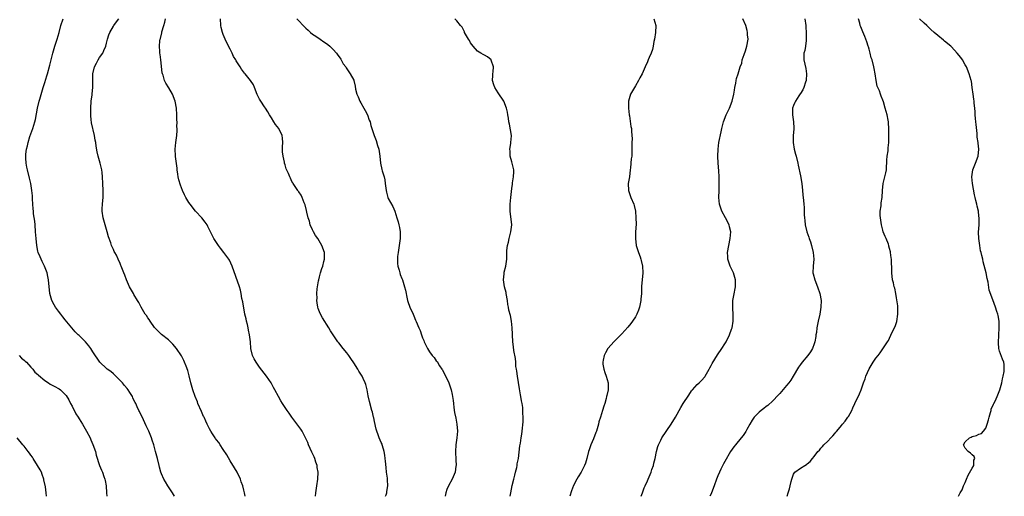
# Model space of a CAD drawing. Units: inches. Extents: x 2625000 to 2628000, y 1506000 to 1509000.
# Drawn here: x 2627344 to 2627630, y 1506000 to 1506139 of the extents above; entities that cross this region are included whole.
import ezdxf

# ---------------------------------------------------------------- set-up
doc = ezdxf.new("R2010")
doc.units = ezdxf.units.IN
doc.header["$MEASUREMENT"] = 0
doc.layers.add('LD26251506_10ft', color=133, linetype='Continuous')

msp = doc.modelspace()

# ---------------------------------------------------------------- linework, layer by layer
at = {"layer": 'LD26251506_10ft'}
for points, elevation in [([(2627388.82, 1506000), (2627388.21, 1506001), (2627386.83, 1506003), (2627386.19, 1506004.19), (2627385.65, 1506005), (2627385, 1506006.5), (2627384.83, 1506007), (2627384.46, 1506008.46), (2627384.3, 1506009), (2627383.81, 1506011), (2627383.28, 1506013), (2627382.74, 1506015), (2627382.33, 1506016.33), (2627382.14, 1506017), (2627381.32, 1506019), (2627380.55, 1506020.55), (2627379.72, 1506022.28), (2627378.64, 1506024.64), (2627378.44, 1506025), (2627377.97, 1506026.03), (2627377.5, 1506027), (2627377.3, 1506027.3), (2627377, 1506028.01), (2627376.66, 1506028.66), (2627376.52, 1506029), (2627375.78, 1506030.22), (2627375.29, 1506031), (2627375, 1506031.39), (2627374.23, 1506032.23), (2627373.62, 1506033), (2627373, 1506033.75), (2627371.37, 1506035.37), (2627371, 1506035.67), (2627370.29, 1506036.29), (2627369.23, 1506037), (2627369, 1506037.18), (2627367.05, 1506039.05), (2627365, 1506042.08), (2627364.44, 1506043), (2627363.84, 1506043.84), (2627362.92, 1506044.92), (2627361, 1506046.79), (2627360.77, 1506047), (2627359.88, 1506047.88), (2627358.87, 1506049), (2627357, 1506051.32), (2627356.24, 1506052.24), (2627355.67, 1506053), (2627355, 1506053.84), (2627354.17, 1506055), (2627353.72, 1506055.72), (2627353.04, 1506057), (2627352.52, 1506059), (2627352.09, 1506063), (2627351.94, 1506063.94), (2627351.69, 1506065), (2627350.99, 1506067), (2627350.31, 1506068.31), (2627349.65, 1506069.65), (2627349.09, 1506071), (2627349, 1506071.39), (2627348.67, 1506073), (2627348.49, 1506075), (2627348.36, 1506077), (2627348.21, 1506079), (2627348.11, 1506080.11), (2627347.79, 1506082.21), (2627347.71, 1506083), (2627347.67, 1506083.67), (2627347.53, 1506085), (2627347.44, 1506086.56), (2627347.41, 1506087.41), (2627347.26, 1506089), (2627346.94, 1506091), (2627346.59, 1506092.59), (2627346, 1506095), (2627345.84, 1506095.84), (2627345.64, 1506097), (2627345.56, 1506098.44), (2627345.51, 1506099), (2627345.53, 1506099.53), (2627345.69, 1506101), (2627345.97, 1506102.03), (2627346.16, 1506103), (2627346.71, 1506104.71), (2627347.52, 1506107), (2627348.13, 1506109), (2627348.31, 1506109.69), (2627348.95, 1506112.95), (2627349.43, 1506115), (2627349.59, 1506115.59), (2627350.56, 1506119), (2627351, 1506120.47), (2627351.6, 1506122.4), (2627351.81, 1506123), (2627352.53, 1506125.47), (2627352.88, 1506127), (2627353.39, 1506129), (2627353.97, 1506131), (2627354.61, 1506133), (2627355.21, 1506135), (2627355.74, 1506137), (2627356.34, 1506139)], 9420), ([(2627409.39, 1506000), (2627409.22, 1506001), (2627409, 1506001.8), (2627408.64, 1506003), (2627408.21, 1506004.21), (2627407.96, 1506005), (2627407.04, 1506007.04), (2627406.29, 1506008.29), (2627405, 1506010.29), (2627404.05, 1506012.05), (2627403, 1506013.58), (2627402.07, 1506015), (2627401.67, 1506015.67), (2627401, 1506016.42), (2627400.77, 1506016.78), (2627400.59, 1506017), (2627399.86, 1506018.14), (2627399.34, 1506019), (2627399, 1506019.61), (2627398.34, 1506021), (2627397.88, 1506021.88), (2627397.41, 1506023), (2627397.27, 1506023.27), (2627396.65, 1506024.65), (2627395.63, 1506027), (2627395.45, 1506027.45), (2627394.81, 1506029), (2627394.09, 1506031), (2627393.54, 1506033), (2627393.06, 1506035.06), (2627392.63, 1506036.63), (2627392.15, 1506037.85), (2627391.75, 1506039), (2627391.53, 1506039.53), (2627390.86, 1506040.86), (2627389.37, 1506043), (2627388.3, 1506044.3), (2627387, 1506045.53), (2627385, 1506047.12), (2627383, 1506049.14), (2627381.68, 1506051), (2627381.4, 1506051.41), (2627381, 1506051.93), (2627380.6, 1506052.6), (2627380.3, 1506053), (2627379.12, 1506055), (2627378.44, 1506056.44), (2627378.03, 1506057), (2627377, 1506058.77), (2627376.85, 1506059), (2627375.72, 1506061), (2627374.85, 1506063), (2627374.35, 1506064.35), (2627374.07, 1506065), (2627373.3, 1506067), (2627373.2, 1506067.2), (2627373, 1506067.72), (2627372.42, 1506069), (2627371.86, 1506070.14), (2627371.4, 1506071), (2627371.25, 1506071.25), (2627371, 1506071.84), (2627370.6, 1506072.6), (2627370.45, 1506073), (2627370.22, 1506073.78), (2627369.55, 1506075.55), (2627369.22, 1506077), (2627368.64, 1506079), (2627368.02, 1506081), (2627367.69, 1506083), (2627367.71, 1506083.71), (2627367.81, 1506085), (2627367.95, 1506086.05), (2627368.01, 1506087), (2627367.98, 1506087.98), (2627368.01, 1506089), (2627367.91, 1506091), (2627367.85, 1506093), (2627367.72, 1506094.28), (2627367.66, 1506095), (2627367.17, 1506097), (2627366.55, 1506099), (2627366.24, 1506100.24), (2627365.95, 1506101.95), (2627365.85, 1506103), (2627365.7, 1506103.7), (2627365.5, 1506105), (2627364.66, 1506108.66), (2627364.61, 1506109), (2627364.58, 1506109.42), (2627364.39, 1506111), (2627364.39, 1506113), (2627364.57, 1506115), (2627364.81, 1506116.81), (2627364.87, 1506117.13), (2627365.02, 1506119), (2627365.02, 1506121), (2627365.03, 1506123), (2627365.46, 1506125), (2627366.06, 1506126.06), (2627366.53, 1506127), (2627367, 1506127.73), (2627367.9, 1506129), (2627368.25, 1506129.75), (2627368.76, 1506131), (2627369, 1506131.89), (2627369.27, 1506133), (2627369.7, 1506134.3), (2627369.96, 1506135), (2627371, 1506136.79), (2627371.13, 1506137), (2627371.88, 1506138.12), (2627372.62, 1506139)], 9430), ([(2627429.84, 1506000), (2627429.9, 1506001), (2627430.23, 1506003), (2627430.52, 1506005), (2627430.58, 1506007), (2627430.37, 1506008.37), (2627430.29, 1506009), (2627429.94, 1506009.94), (2627429.62, 1506011), (2627429.44, 1506011.44), (2627429, 1506012.42), (2627428.81, 1506012.81), (2627427.84, 1506015), (2627427.64, 1506015.64), (2627426.96, 1506017), (2627425.93, 1506019), (2627425.58, 1506019.58), (2627425, 1506020.31), (2627424.72, 1506020.72), (2627422.95, 1506023), (2627422.19, 1506024.19), (2627421.56, 1506025), (2627420.23, 1506027), (2627419.77, 1506027.77), (2627419.09, 1506029), (2627418.05, 1506031), (2627417.66, 1506031.66), (2627416.91, 1506033), (2627415.55, 1506035), (2627413.58, 1506037.58), (2627412.59, 1506039), (2627412.01, 1506040.01), (2627411.55, 1506041), (2627411.06, 1506043.06), (2627410.88, 1506045), (2627410.64, 1506047), (2627410.37, 1506048.37), (2627410.22, 1506049), (2627410.01, 1506050.01), (2627409.72, 1506051), (2627409.61, 1506051.61), (2627409.3, 1506053), (2627408.64, 1506056.64), (2627408.43, 1506057.57), (2627408.18, 1506059), (2627407.98, 1506059.98), (2627407.68, 1506061), (2627405.58, 1506067), (2627404.76, 1506068.76), (2627404.63, 1506069), (2627403.2, 1506071), (2627402.2, 1506072.2), (2627401.59, 1506073), (2627401, 1506073.89), (2627400.29, 1506075), (2627399.85, 1506075.85), (2627399.31, 1506077), (2627398.51, 1506078.51), (2627398.27, 1506079), (2627397.76, 1506079.76), (2627396.77, 1506081), (2627394.94, 1506083), (2627393.35, 1506085), (2627393, 1506085.49), (2627392.08, 1506087), (2627391.7, 1506087.7), (2627391.09, 1506089), (2627390.51, 1506090.51), (2627390.08, 1506092.08), (2627389.88, 1506093), (2627389.77, 1506093.77), (2627389.57, 1506095), (2627389.54, 1506095.54), (2627389.12, 1506098.88), (2627389.13, 1506099.13), (2627389.01, 1506101), (2627389.21, 1506103), (2627389.5, 1506105), (2627389.57, 1506106.43), (2627389.56, 1506107), (2627389.51, 1506107.51), (2627389.53, 1506109), (2627389.5, 1506109.5), (2627389.49, 1506111), (2627389.35, 1506113), (2627389.01, 1506115), (2627388.23, 1506117), (2627387.16, 1506118.84), (2627386.25, 1506120.25), (2627385.93, 1506121), (2627385.47, 1506122.53), (2627385.29, 1506123), (2627385.24, 1506123.24), (2627384.82, 1506127), (2627384.6, 1506128.6), (2627384.57, 1506129), (2627384.57, 1506129.43), (2627384.45, 1506131), (2627384.57, 1506132.57), (2627384.63, 1506133), (2627384.71, 1506133.29), (2627385.11, 1506134.89), (2627385.15, 1506135.15), (2627385.66, 1506137), (2627385.97, 1506138.03), (2627386.17, 1506139)], 9440), ([(2627450.24, 1506000), (2627450.38, 1506000.38), (2627450.57, 1506001), (2627450.62, 1506001.38), (2627450.92, 1506003), (2627450.79, 1506004.79), (2627450.77, 1506005.23), (2627450.53, 1506007), (2627450.37, 1506008.37), (2627450.21, 1506010.21), (2627450.1, 1506011), (2627450.02, 1506012.02), (2627449.83, 1506013), (2627449.33, 1506014.67), (2627449.28, 1506015), (2627449.22, 1506015.22), (2627449, 1506015.65), (2627448.42, 1506017), (2627448.11, 1506017.89), (2627447.7, 1506019), (2627447.55, 1506019.55), (2627447, 1506021.74), (2627446.81, 1506022.81), (2627446.75, 1506023), (2627446.46, 1506024.46), (2627446.29, 1506025), (2627445.59, 1506027.59), (2627445.22, 1506029.22), (2627444.87, 1506031), (2627444.51, 1506032.51), (2627444.34, 1506033), (2627443.72, 1506034.28), (2627443.41, 1506035), (2627443.26, 1506035.26), (2627442.46, 1506036.46), (2627442.14, 1506037), (2627441, 1506038.8), (2627440.13, 1506040.13), (2627439.53, 1506041), (2627439, 1506041.74), (2627437.94, 1506043), (2627437.52, 1506043.52), (2627437, 1506044.22), (2627436.63, 1506044.63), (2627436.35, 1506045), (2627434.2, 1506048.2), (2627433.74, 1506049), (2627431.92, 1506051.92), (2627431.3, 1506053), (2627431, 1506053.67), (2627430.63, 1506054.63), (2627430.53, 1506055), (2627430.3, 1506056.3), (2627430.26, 1506057), (2627430.3, 1506057.7), (2627430.26, 1506059), (2627430.36, 1506060.36), (2627430.42, 1506061), (2627430.74, 1506062.74), (2627430.77, 1506063), (2627431, 1506063.92), (2627431.33, 1506065), (2627431.69, 1506066.31), (2627431.95, 1506067), (2627432.3, 1506068.3), (2627432.45, 1506069), (2627432.43, 1506069.57), (2627432.44, 1506071), (2627431.71, 1506073), (2627430.49, 1506075), (2627429.88, 1506075.88), (2627429.26, 1506077), (2627429, 1506077.51), (2627428.33, 1506079), (2627428.05, 1506080.05), (2627427.71, 1506081), (2627427.29, 1506082.71), (2627427.21, 1506083.21), (2627426.84, 1506084.84), (2627426.57, 1506085.43), (2627425.99, 1506087), (2627425.64, 1506087.64), (2627425, 1506088.57), (2627424.84, 1506088.84), (2627424.71, 1506089), (2627423.34, 1506091), (2627423.21, 1506091.21), (2627423, 1506091.63), (2627422.59, 1506092.59), (2627422.37, 1506093), (2627421.98, 1506093.98), (2627421.35, 1506095.35), (2627421, 1506096.43), (2627420.8, 1506097), (2627420.78, 1506097.22), (2627420.39, 1506099), (2627420.28, 1506100.28), (2627420.26, 1506101.74), (2627420.29, 1506103), (2627420.21, 1506104.21), (2627420.09, 1506105), (2627419.15, 1506107), (2627418.21, 1506108.21), (2627417.73, 1506109), (2627417, 1506110.11), (2627416.44, 1506111), (2627415.94, 1506111.94), (2627415.24, 1506113), (2627415, 1506113.4), (2627413.89, 1506115), (2627413.57, 1506115.57), (2627412.9, 1506116.9), (2627412.13, 1506119), (2627411.77, 1506119.77), (2627410.96, 1506121), (2627409.32, 1506123), (2627409.16, 1506123.16), (2627408.28, 1506124.28), (2627407.87, 1506125), (2627406.76, 1506126.76), (2627406.66, 1506127), (2627406.01, 1506128.01), (2627405.56, 1506129), (2627405, 1506130.1), (2627403.99, 1506131.99), (2627403.53, 1506133), (2627403, 1506134.36), (2627402.77, 1506135), (2627402.42, 1506136.42), (2627402.31, 1506137), (2627402.15, 1506139)], 9450), ([(2627424.4, 1506139), (2627425, 1506138.38), (2627426.27, 1506137), (2627427, 1506136.25), (2627427.67, 1506135.67), (2627428.41, 1506135), (2627429, 1506134.53), (2627429.92, 1506133.92), (2627431.18, 1506133), (2627432.31, 1506132.31), (2627433, 1506131.76), (2627433.47, 1506131.47), (2627434.02, 1506131), (2627435, 1506130.07), (2627435.95, 1506129), (2627436.37, 1506128.37), (2627437, 1506127.5), (2627437.19, 1506127.19), (2627437.34, 1506127), (2627437.86, 1506125.86), (2627438.63, 1506125), (2627438.73, 1506124.73), (2627439, 1506124.43), (2627439.52, 1506123.52), (2627439.96, 1506123), (2627441, 1506121.09), (2627441.03, 1506121), (2627441.4, 1506119.4), (2627441.52, 1506118.48), (2627441.87, 1506117), (2627442.23, 1506116.23), (2627442.72, 1506115), (2627443, 1506114.55), (2627443.9, 1506113), (2627444.26, 1506112.26), (2627445, 1506111), (2627445.5, 1506109.5), (2627445.8, 1506109), (2627445.93, 1506107.93), (2627446.29, 1506107), (2627446.89, 1506105), (2627447.53, 1506103.53), (2627447.87, 1506102.13), (2627448.24, 1506101), (2627448.59, 1506099), (2627448.79, 1506097), (2627449.16, 1506095.16), (2627449.27, 1506094.73), (2627449.82, 1506093), (2627450.06, 1506092.06), (2627450.16, 1506091), (2627450.4, 1506089), (2627450.48, 1506088.48), (2627450.89, 1506087), (2627451, 1506086.72), (2627452.38, 1506084.38), (2627452.98, 1506083), (2627453.51, 1506081), (2627453.87, 1506079.87), (2627454.06, 1506079), (2627454.27, 1506078.27), (2627454.48, 1506077), (2627454.53, 1506076.53), (2627454.52, 1506075), (2627454.31, 1506073.69), (2627454.24, 1506073), (2627453.9, 1506071), (2627453.75, 1506069.75), (2627453.72, 1506069), (2627453.73, 1506067.73), (2627453.85, 1506067), (2627454.23, 1506065.77), (2627454.37, 1506065), (2627454.51, 1506064.51), (2627455, 1506063.39), (2627455.15, 1506063), (2627455.79, 1506061), (2627456.01, 1506060.01), (2627456.5, 1506057.5), (2627456.62, 1506057), (2627456.73, 1506056.73), (2627457.3, 1506055), (2627458.23, 1506053), (2627458.5, 1506052.5), (2627459, 1506051.25), (2627459.08, 1506051.08), (2627459.17, 1506050.83), (2627459.93, 1506049), (2627460.28, 1506048.28), (2627460.66, 1506047), (2627461, 1506046.13), (2627461.38, 1506045.38), (2627461.49, 1506045), (2627462.01, 1506044.01), (2627462.42, 1506043), (2627463, 1506042.02), (2627463.78, 1506041), (2627464.37, 1506040.37), (2627465, 1506039.46), (2627465.23, 1506039.23), (2627465.98, 1506038.02), (2627466.66, 1506037), (2627466.78, 1506036.78), (2627467, 1506036.32), (2627467.46, 1506035.46), (2627468.63, 1506033), (2627468.74, 1506032.74), (2627469.27, 1506031.27), (2627469.35, 1506031), (2627469.66, 1506029.66), (2627469.91, 1506027.91), (2627469.99, 1506027), (2627470.16, 1506025.84), (2627470.35, 1506024.35), (2627470.7, 1506022.7), (2627471.02, 1506021), (2627471.17, 1506019), (2627471.01, 1506017), (2627470.73, 1506015), (2627470.59, 1506013), (2627470.58, 1506012.58), (2627470.66, 1506011), (2627470.66, 1506010.66), (2627470.78, 1506009), (2627470.73, 1506008.73), (2627470.52, 1506007), (2627469.67, 1506005), (2627468.56, 1506003), (2627468.03, 1506001.97), (2627467.77, 1506001), (2627467.55, 1506000)], 9460), ([(2627486.54, 1506000), (2627486.7, 1506001), (2627487.11, 1506003.11), (2627487.55, 1506005), (2627487.85, 1506006.15), (2627488.04, 1506007), (2627488.41, 1506008.41), (2627488.54, 1506009), (2627488.59, 1506009.41), (2627488.93, 1506011), (2627489.3, 1506014.7), (2627489.51, 1506015.51), (2627489.74, 1506017), (2627489.88, 1506018.12), (2627490.03, 1506019), (2627490.28, 1506021.72), (2627490.32, 1506023), (2627490.22, 1506024.22), (2627490.23, 1506025), (2627490.18, 1506025.82), (2627489.99, 1506027), (2627489.81, 1506027.81), (2627489.67, 1506029), (2627489.55, 1506029.55), (2627489.28, 1506031.28), (2627488.63, 1506035), (2627488.45, 1506036.45), (2627488.33, 1506037), (2627488.2, 1506037.8), (2627488.13, 1506039), (2627488.11, 1506040.11), (2627487.57, 1506042.43), (2627487.47, 1506043.47), (2627487.28, 1506045), (2627487.21, 1506047), (2627487.22, 1506047.22), (2627487.12, 1506049), (2627486.89, 1506051), (2627486.58, 1506052.58), (2627486.17, 1506054.17), (2627486.02, 1506055), (2627485.84, 1506055.84), (2627485.7, 1506057), (2627485.36, 1506059), (2627485.33, 1506059.33), (2627484.9, 1506061), (2627484.62, 1506063), (2627484.78, 1506064.78), (2627484.8, 1506065.2), (2627485.22, 1506067), (2627485.54, 1506069), (2627485.53, 1506069.53), (2627485.58, 1506071), (2627485.55, 1506071.55), (2627485.7, 1506073), (2627486.03, 1506073.97), (2627486.18, 1506075), (2627486.75, 1506077), (2627486.97, 1506079), (2627486.56, 1506083), (2627486.56, 1506085), (2627486.73, 1506087), (2627487, 1506089.6), (2627487.15, 1506090.86), (2627487.22, 1506091.22), (2627487.46, 1506093), (2627487.54, 1506094.46), (2627487.54, 1506095), (2627487.1, 1506097), (2627487, 1506097.3), (2627486.55, 1506099), (2627486.48, 1506100.48), (2627486.39, 1506101), (2627486.71, 1506102.71), (2627486.72, 1506103), (2627486.89, 1506104.89), (2627486.89, 1506105), (2627486.29, 1506108.29), (2627486.12, 1506109), (2627486.03, 1506110.03), (2627485.86, 1506111), (2627485.76, 1506111.76), (2627485.48, 1506113), (2627484.64, 1506115), (2627483, 1506117.38), (2627482.03, 1506119), (2627481.77, 1506119.77), (2627481.4, 1506121), (2627481.48, 1506122.52), (2627481.49, 1506123), (2627481.56, 1506123.56), (2627481.63, 1506125), (2627481, 1506126.94), (2627480.96, 1506127), (2627479.92, 1506127.92), (2627479, 1506128.36), (2627478.62, 1506128.62), (2627477.94, 1506129), (2627477, 1506129.58), (2627475.72, 1506131), (2627475, 1506132.01), (2627474.63, 1506132.63), (2627474.37, 1506133), (2627473.54, 1506134.46), (2627473.26, 1506135), (2627473.2, 1506135.2), (2627473, 1506135.55), (2627472.51, 1506136.51), (2627472.06, 1506137), (2627471, 1506138.37), (2627470.41, 1506139)], 9470), ([(2627528.3, 1506139), (2627528.88, 1506137), (2627528.8, 1506135), (2627528.5, 1506133), (2627528.34, 1506132.34), (2627528.13, 1506131), (2627527.96, 1506130.04), (2627527.54, 1506129), (2627527, 1506127.72), (2627526.66, 1506127), (2627526.47, 1506126.47), (2627525.8, 1506125), (2627524.96, 1506123), (2627524.23, 1506121.77), (2627523.9, 1506121), (2627523, 1506119.48), (2627522.68, 1506119), (2627521.56, 1506117), (2627520.97, 1506115), (2627520.96, 1506113), (2627521.17, 1506111), (2627521.23, 1506110.77), (2627521.64, 1506107.64), (2627521.81, 1506107), (2627521.85, 1506106.15), (2627522.01, 1506104.01), (2627521.93, 1506103), (2627521.9, 1506102.1), (2627521.98, 1506101), (2627521.98, 1506099.98), (2627521.91, 1506099), (2627521.75, 1506098.25), (2627521.58, 1506095.58), (2627521.48, 1506095), (2627521.24, 1506093), (2627520.91, 1506091), (2627520.95, 1506089), (2627521.67, 1506087), (2627522.5, 1506085), (2627522.6, 1506084.6), (2627522.97, 1506083), (2627523.15, 1506081), (2627523.17, 1506079.17), (2627523.05, 1506077), (2627522.97, 1506075), (2627523.19, 1506073), (2627523.83, 1506071), (2627524.35, 1506069.65), (2627524.58, 1506069), (2627524.65, 1506068.65), (2627525.08, 1506067), (2627525.14, 1506065), (2627524.94, 1506063), (2627524.8, 1506061.2), (2627524.74, 1506059), (2627524.59, 1506057.41), (2627524.57, 1506057), (2627524.16, 1506055), (2627523.87, 1506054.13), (2627523.41, 1506053), (2627523, 1506052.27), (2627522.17, 1506051), (2627521.68, 1506050.32), (2627520.77, 1506049.23), (2627519, 1506047.3), (2627516.74, 1506045), (2627515, 1506043.12), (2627514.91, 1506043), (2627514.24, 1506041.76), (2627513.91, 1506041), (2627513.64, 1506039.64), (2627513.48, 1506039), (2627513.54, 1506038.46), (2627513.74, 1506037), (2627514.06, 1506036.06), (2627514.46, 1506035), (2627515.03, 1506033), (2627515.03, 1506031), (2627514.67, 1506029.33), (2627514.61, 1506029), (2627514.47, 1506028.47), (2627514.05, 1506027), (2627513.78, 1506026.22), (2627513.43, 1506025), (2627512.78, 1506023), (2627512.37, 1506021.63), (2627512.2, 1506021), (2627511.61, 1506019), (2627511.46, 1506018.54), (2627510.77, 1506016.77), (2627510.03, 1506015), (2627509.55, 1506013.55), (2627509.35, 1506013), (2627508.82, 1506011), (2627508.4, 1506009.6), (2627508.18, 1506009), (2627507.17, 1506007), (2627506.33, 1506005.67), (2627505.93, 1506005), (2627505, 1506003.19), (2627504.37, 1506001.63), (2627503.88, 1506000)], 9480), ([(2627524.66, 1506000), (2627525.08, 1506001), (2627525.55, 1506002.45), (2627525.82, 1506003), (2627526.51, 1506004.51), (2627526.7, 1506005), (2627527, 1506005.67), (2627527.55, 1506007), (2627527.8, 1506007.8), (2627528.21, 1506009), (2627528.39, 1506009.61), (2627528.71, 1506011), (2627529.13, 1506013), (2627529.48, 1506014.52), (2627529.68, 1506015), (2627530.34, 1506016.34), (2627530.64, 1506017), (2627533.4, 1506021), (2627534.64, 1506023), (2627536.16, 1506025.84), (2627536.85, 1506027), (2627538.52, 1506029.48), (2627539.34, 1506030.66), (2627539.63, 1506031), (2627541, 1506032.5), (2627541.52, 1506033), (2627542.26, 1506033.74), (2627543.19, 1506034.81), (2627543.3, 1506035), (2627544.41, 1506037), (2627544.61, 1506037.39), (2627545, 1506038.08), (2627545.31, 1506038.69), (2627546.86, 1506041.14), (2627548.14, 1506043), (2627549, 1506044.33), (2627549.41, 1506045), (2627550.4, 1506047), (2627551, 1506048.62), (2627551.11, 1506049), (2627551.41, 1506051), (2627551.45, 1506053), (2627551.36, 1506054.64), (2627551.38, 1506055.38), (2627551.37, 1506057), (2627551.59, 1506058.41), (2627552.12, 1506061), (2627552.13, 1506061.87), (2627552.16, 1506063), (2627551.56, 1506065), (2627550.58, 1506067), (2627550.14, 1506068.14), (2627549.89, 1506069), (2627549.84, 1506069.84), (2627549.79, 1506071), (2627550.15, 1506073), (2627550.61, 1506075), (2627550.72, 1506077), (2627550.39, 1506078.39), (2627550.23, 1506079), (2627549.21, 1506081), (2627548.13, 1506083), (2627547.83, 1506083.83), (2627547.43, 1506085), (2627547.25, 1506087), (2627547.33, 1506089), (2627547.38, 1506091), (2627547.36, 1506091.36), (2627547.34, 1506093), (2627547.26, 1506094.74), (2627547.11, 1506097), (2627547.01, 1506098.99), (2627547.04, 1506101), (2627547.31, 1506103), (2627547.97, 1506106.03), (2627548.15, 1506107), (2627548.62, 1506109), (2627549.4, 1506111), (2627550.38, 1506113), (2627551.15, 1506115), (2627551.63, 1506117), (2627551.79, 1506118.21), (2627551.94, 1506119), (2627552.2, 1506120.2), (2627552.29, 1506121), (2627552.41, 1506121.59), (2627552.89, 1506123), (2627553.52, 1506125), (2627553.92, 1506126.08), (2627554.07, 1506127), (2627554.6, 1506128.6), (2627555, 1506129.65), (2627555.46, 1506131), (2627555.78, 1506133), (2627555.66, 1506134.34), (2627555.63, 1506135), (2627555.54, 1506135.54), (2627555.09, 1506137), (2627554.3, 1506139)], 9490), ([(2627572.33, 1506139), (2627572.56, 1506137), (2627572.58, 1506136.58), (2627572.67, 1506135), (2627572.73, 1506133.27), (2627572.72, 1506133), (2627572.66, 1506132.66), (2627572.48, 1506131), (2627572.26, 1506129.74), (2627572.05, 1506129), (2627571.97, 1506127.97), (2627571.97, 1506127), (2627572.55, 1506124.55), (2627572.83, 1506123), (2627572.7, 1506121), (2627572.52, 1506120.52), (2627572.05, 1506119), (2627571.74, 1506118.26), (2627571, 1506117.25), (2627570.91, 1506117.09), (2627570.56, 1506116.56), (2627569.58, 1506115), (2627569.41, 1506114.59), (2627569, 1506113.78), (2627568.74, 1506113), (2627568.72, 1506112.72), (2627568.7, 1506111), (2627569.03, 1506109.03), (2627569.11, 1506107.11), (2627569.1, 1506106.9), (2627568.9, 1506105), (2627568.87, 1506103), (2627569.21, 1506101), (2627569.57, 1506099.57), (2627569.74, 1506099), (2627570.22, 1506097), (2627570.33, 1506096.33), (2627571, 1506093.26), (2627571.4, 1506091), (2627571.63, 1506089), (2627571.74, 1506087.74), (2627571.92, 1506086.08), (2627572.01, 1506085), (2627572.08, 1506084.08), (2627572.13, 1506083), (2627572.11, 1506081.89), (2627572.18, 1506081), (2627572.28, 1506080.28), (2627572.39, 1506079), (2627572.93, 1506076.93), (2627573.43, 1506075.43), (2627573.61, 1506075), (2627573.95, 1506074.05), (2627574.28, 1506073), (2627574.76, 1506071), (2627574.9, 1506069), (2627574.72, 1506067), (2627574.68, 1506065), (2627574.73, 1506064.73), (2627575.18, 1506063), (2627576.01, 1506061), (2627576.68, 1506059), (2627577.02, 1506057), (2627577, 1506055), (2627576.65, 1506053), (2627576.17, 1506051), (2627575.96, 1506050.04), (2627575.8, 1506049), (2627575.66, 1506047.66), (2627575.55, 1506047), (2627575.46, 1506046.54), (2627575.21, 1506045), (2627575, 1506044.33), (2627574.51, 1506043), (2627573.96, 1506042.04), (2627573.22, 1506041), (2627571.52, 1506039), (2627571, 1506038.35), (2627570.45, 1506037.55), (2627568.95, 1506035), (2627568.21, 1506033.79), (2627567.62, 1506033), (2627567, 1506032.26), (2627565, 1506029.96), (2627564.57, 1506029.43), (2627563, 1506027.76), (2627561.57, 1506026.43), (2627561, 1506026.1), (2627560.41, 1506025.59), (2627559.59, 1506025), (2627559, 1506024.5), (2627557.58, 1506023), (2627557, 1506022.17), (2627556.28, 1506021), (2627555.41, 1506019.41), (2627555.13, 1506018.87), (2627554.32, 1506017.68), (2627553.74, 1506017), (2627552.08, 1506015), (2627551.62, 1506014.38), (2627550.69, 1506013), (2627549, 1506010.17), (2627548.59, 1506009.41), (2627547.87, 1506007.87), (2627547.44, 1506007), (2627547, 1506005.99), (2627546.55, 1506005), (2627545.86, 1506003), (2627545.16, 1506001), (2627545, 1506000.67), (2627544.65, 1506000)], 9500), ([(2627567.18, 1506000), (2627567.48, 1506001), (2627567.87, 1506002.13), (2627568.01, 1506003), (2627568.28, 1506004.28), (2627568.47, 1506005), (2627569, 1506006.46), (2627569.22, 1506006.78), (2627569.39, 1506007), (2627571, 1506008.2), (2627572.29, 1506009), (2627572.78, 1506009.22), (2627573, 1506009.43), (2627573.88, 1506010.12), (2627574.49, 1506011), (2627575, 1506011.59), (2627576.09, 1506013), (2627576.53, 1506013.47), (2627577, 1506014.04), (2627577.48, 1506014.52), (2627577.88, 1506015), (2627579, 1506016.09), (2627579.84, 1506017), (2627580.43, 1506017.57), (2627581, 1506018.29), (2627581.34, 1506018.66), (2627581.58, 1506019), (2627583, 1506020.65), (2627583.28, 1506021), (2627584.09, 1506021.91), (2627584.85, 1506023), (2627585, 1506023.22), (2627585.94, 1506025), (2627586.28, 1506025.72), (2627586.86, 1506027), (2627588.22, 1506029.78), (2627588.71, 1506031), (2627589, 1506031.9), (2627589.4, 1506033), (2627589.84, 1506034.16), (2627590.11, 1506035), (2627591, 1506037.1), (2627592.23, 1506039), (2627593, 1506040.24), (2627593.66, 1506041), (2627594.25, 1506041.75), (2627595, 1506042.96), (2627596.36, 1506045), (2627596.67, 1506045.33), (2627597, 1506046.01), (2627597.74, 1506047.74), (2627598.6, 1506049.4), (2627599.08, 1506050.92), (2627599.41, 1506053), (2627599.38, 1506054.62), (2627599.4, 1506055.4), (2627599, 1506057.74), (2627598.75, 1506059), (2627598.54, 1506060.54), (2627598.32, 1506061), (2627598.16, 1506062.16), (2627597.87, 1506063), (2627597.62, 1506065), (2627597.64, 1506066.36), (2627597.59, 1506067), (2627597.51, 1506067.51), (2627597.51, 1506069), (2627597.41, 1506069.4), (2627597.27, 1506071), (2627597.2, 1506071.2), (2627597, 1506072.08), (2627596.79, 1506072.79), (2627596.76, 1506073), (2627596.63, 1506073.37), (2627595.95, 1506075), (2627595.65, 1506075.65), (2627595.15, 1506077), (2627595, 1506077.48), (2627594.6, 1506079), (2627594.3, 1506081), (2627594.25, 1506081.75), (2627594.27, 1506083), (2627594.51, 1506084.51), (2627594.56, 1506085.44), (2627594.83, 1506087), (2627594.94, 1506089), (2627595.15, 1506091), (2627595.88, 1506094.12), (2627596.04, 1506095), (2627596.08, 1506096.08), (2627596.14, 1506097), (2627596.15, 1506097.85), (2627596.24, 1506099), (2627596.53, 1506100.53), (2627596.55, 1506101.45), (2627596.8, 1506103), (2627596.8, 1506104.8), (2627596.77, 1506105.23), (2627596.74, 1506107), (2627596.67, 1506108.67), (2627596.63, 1506109), (2627596.54, 1506109.46), (2627596.29, 1506111), (2627595.98, 1506111.98), (2627595.73, 1506113), (2627595.19, 1506114.81), (2627595, 1506115.3), (2627594.5, 1506116.5), (2627594.36, 1506117), (2627594.02, 1506117.98), (2627593.39, 1506119.39), (2627593.06, 1506121), (2627592.78, 1506123), (2627592.51, 1506124.51), (2627592.41, 1506125), (2627591.88, 1506127), (2627591.66, 1506127.66), (2627591.33, 1506129), (2627591, 1506130.17), (2627590.8, 1506130.8), (2627590.76, 1506131), (2627590.31, 1506132.31), (2627590.11, 1506133), (2627589.8, 1506133.8), (2627589.21, 1506135.21), (2627589, 1506135.65), (2627588.59, 1506136.59), (2627588.44, 1506137), (2627588.27, 1506137.73), (2627587.91, 1506139)], 9510), ([(2627617.08, 1506000), (2627617.49, 1506001), (2627618.07, 1506001.93), (2627618.51, 1506003), (2627619, 1506004.05), (2627619.37, 1506005), (2627619.89, 1506006.11), (2627621, 1506008.23), (2627621.48, 1506009), (2627621.5, 1506010.5), (2627621.76, 1506011), (2627621.63, 1506011.63), (2627621, 1506012.03), (2627620.57, 1506012.57), (2627619.86, 1506013), (2627619, 1506014.02), (2627618.52, 1506015), (2627619, 1506015.9), (2627620.2, 1506017), (2627620.76, 1506017.24), (2627621, 1506017.37), (2627622.32, 1506017.68), (2627623, 1506018.04), (2627623.72, 1506018.28), (2627624.34, 1506019), (2627625, 1506019.87), (2627625.4, 1506021), (2627625.76, 1506022.24), (2627625.93, 1506023), (2627626.38, 1506024.38), (2627626.51, 1506025), (2627626.56, 1506025.44), (2627627, 1506026.32), (2627627.19, 1506026.81), (2627627.32, 1506027), (2627627.68, 1506027.68), (2627628.29, 1506029), (2627628.47, 1506029.53), (2627629.12, 1506031), (2627629.63, 1506033), (2627629.84, 1506034.16), (2627630.06, 1506035), (2627630.31, 1506036.31), (2627630.38, 1506037), (2627630.34, 1506038.34), (2627630.24, 1506039), (2627629.87, 1506039.87), (2627629, 1506042.23), (2627628.82, 1506043), (2627628.65, 1506044.65), (2627628.76, 1506047), (2627628.92, 1506048.92), (2627628.87, 1506051), (2627628.6, 1506052.6), (2627628.5, 1506053), (2627628.22, 1506053.78), (2627627.84, 1506055), (2627627, 1506057.14), (2627625.97, 1506059.97), (2627625.63, 1506062.37), (2627625.37, 1506063.37), (2627625.07, 1506065), (2627624.26, 1506068.26), (2627624.1, 1506069), (2627623.87, 1506070.13), (2627623.64, 1506071), (2627623.48, 1506071.48), (2627623.21, 1506073), (2627622.92, 1506075), (2627622.88, 1506076.88), (2627623.01, 1506079), (2627623.05, 1506081), (2627623, 1506081.5), (2627622.82, 1506083), (2627622.46, 1506084.46), (2627622.36, 1506085), (2627622.07, 1506086.07), (2627621.9, 1506087), (2627621.72, 1506087.72), (2627621.13, 1506091), (2627620.92, 1506093), (2627621.22, 1506095), (2627622.02, 1506097), (2627622.76, 1506099), (2627622.97, 1506101), (2627622.76, 1506102.76), (2627622.75, 1506103), (2627622.52, 1506104.52), (2627622.43, 1506105.57), (2627622.17, 1506108.17), (2627622.07, 1506109), (2627621.99, 1506109.99), (2627621.87, 1506111), (2627621.85, 1506111.85), (2627621.75, 1506113), (2627621.58, 1506114.42), (2627621.57, 1506115), (2627621.54, 1506115.54), (2627621.28, 1506117), (2627621.03, 1506119), (2627620.78, 1506120.78), (2627620.74, 1506121), (2627620.18, 1506123), (2627619.33, 1506125), (2627619, 1506125.57), (2627618.22, 1506127), (2627617.7, 1506127.7), (2627616.68, 1506129), (2627615, 1506130.77), (2627614.76, 1506131), (2627613, 1506132.5), (2627612.71, 1506132.71), (2627611, 1506134.12), (2627609.97, 1506135), (2627609, 1506135.88), (2627607.86, 1506137), (2627607, 1506137.74), (2627605.64, 1506139)], 9520), ([(2627343.6, 1506041), (2627344.25, 1506040.25), (2627345, 1506039.66), (2627345.31, 1506039.31), (2627345.66, 1506039), (2627347, 1506037.6), (2627347.54, 1506037), (2627348.17, 1506036.17), (2627349, 1506035.45), (2627349.21, 1506035.21), (2627351, 1506033.66), (2627352.15, 1506033), (2627352.64, 1506032.64), (2627353.93, 1506031.93), (2627355, 1506031.38), (2627355.24, 1506031.24), (2627355.56, 1506031), (2627357, 1506029.67), (2627357.3, 1506029.3), (2627358.05, 1506028.05), (2627358.56, 1506027), (2627359, 1506026.19), (2627360.04, 1506024.04), (2627360.74, 1506023), (2627361, 1506022.54), (2627361.99, 1506021), (2627362.36, 1506020.36), (2627363.19, 1506019), (2627364.23, 1506017), (2627364.47, 1506016.47), (2627365.05, 1506015.05), (2627365.75, 1506013), (2627366.01, 1506012.01), (2627366.98, 1506009), (2627367.58, 1506007.58), (2627367.79, 1506007), (2627368.21, 1506005.79), (2627368.5, 1506005), (2627368.58, 1506004.58), (2627368.86, 1506003), (2627368.97, 1506000.97), (2627369.08, 1506000)], 9410), ([(2627351.51, 1506000), (2627351.41, 1506001), (2627351.2, 1506002.8), (2627350.8, 1506004.8), (2627350.78, 1506005), (2627350.3, 1506006.31), (2627350.07, 1506007), (2627349.71, 1506007.71), (2627348.95, 1506009), (2627347.65, 1506011), (2627347.42, 1506011.42), (2627347, 1506011.96), (2627346.58, 1506012.58), (2627346.23, 1506013), (2627345, 1506014.62), (2627344.61, 1506015), (2627343.03, 1506017)], 9400)]:
    msp.add_lwpolyline(points, dxfattribs=dict(at, elevation=elevation))

doc.saveas('drawing.dxf')
